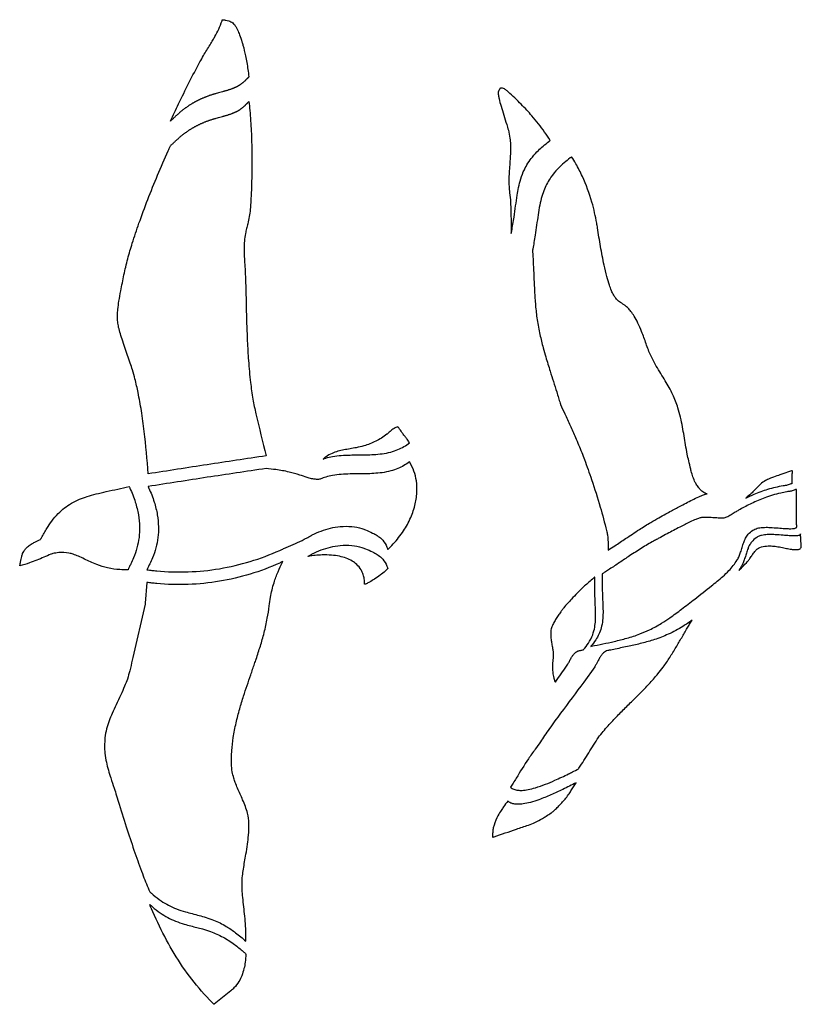
# Model space of a CAD drawing. Extents: x 959 to 1636, y 7 to 861.
import ezdxf

# ---------------------------------------------------------------- set-up
doc = ezdxf.new("R2010")
doc.units = 0
doc.layers.add('WARSTWA_1', color=18, linetype='CONTINUOUS')

msp = doc.modelspace()

# ---------------------------------------------------------------- linework, layer by layer
at = {"layer": 'WARSTWA_1'}
for points in [[(1089.27, 773.28, -0.004516), (1096.24, 788.2, -0.006159), (1105.25, 806.46, -0.006784), (1114.79, 824.6, -0.00878), (1117.89, 830.08, -0.005394), (1120.73, 834.78, 0.001856), (1123.6, 839.46, 0.004087), (1126.05, 843.55, 0.005508), (1127.81, 846.63, 0.017414), (1131.06, 852.97, 0.031215), (1133.97, 860.33, 0.00857), (1134.2, 861.07, -0.032234), (1134.26, 861.25, -0.008688), (1135.96, 861.06, -0.011688), (1137.22, 860.87, -0.03217), (1139.74, 860.25, -0.043625), (1141.5, 859.53, -0.100874), (1144.63, 857, -0.038249), (1146.12, 854.89, -0.029483), (1147.42, 852.38, -0.017777), (1149.18, 848.04, -0.011729), (1151.16, 842.15, -0.006694), (1152.08, 839.04, -0.018312), (1154.3, 829.91, -0.014365), (1156.36, 818.12, -0.006195), (1157.22, 811.67), (1157.11, 811.56), (1156.96, 811.41), (1156.81, 811.25), (1156.67, 811.1), (1156.52, 810.95), (1156.37, 810.8), (1156.23, 810.65), (1156.09, 810.5), (1155.95, 810.35), (1155.81, 810.2), (1155.67, 810.06), (1155.53, 809.92), (1155.39, 809.77), (1155.25, 809.63), (1154.98, 809.36), (1154.7, 809.08), (1154.43, 808.82), (1154.17, 808.55), (1153.9, 808.29), (1153.63, 808.04), (1153.37, 807.79), (1153.1, 807.54), (1152.83, 807.3), (1152.56, 807.06), (1152.3, 806.83), (1152.03, 806.6), (1151.75, 806.37), (1151.48, 806.14), (1151.2, 805.92), (1150.92, 805.71), (1150.63, 805.49), (1150.34, 805.28), (1150.05, 805.07), (1149.9, 804.97), (1149.75, 804.87), (1149.6, 804.77), (1149.45, 804.66), (1149.3, 804.56), (1149.14, 804.46), (1148.99, 804.37), (1148.83, 804.27), (1148.67, 804.17), (1148.51, 804.07), (1148.34, 803.97), (1148.18, 803.88), (1148.01, 803.78), (1147.84, 803.69), (1147.67, 803.59), (1147.5, 803.5), (1147.33, 803.4), (1147.15, 803.31), (1146.97, 803.22), (1146.79, 803.13), (1146.61, 803.03), (1146.43, 802.94), (1146.24, 802.85), (1146.05, 802.76), (1145.86, 802.67), (1145.67, 802.58), (1145.47, 802.49), (1145.27, 802.4), (1145.07, 802.31), (1144.87, 802.22), (1144.66, 802.13), (1144.61, 802.11), (1144.59, 802.1), (1144.59, 802.1), (1144.58, 802.1), (1144.55, 802.08), (1144.42, 802.03), (1144.16, 801.92), (1143.9, 801.82), (1143.64, 801.71), (1143.38, 801.61), (1143.11, 801.5), (1142.85, 801.4), (1142.33, 801.2), (1141.8, 801.01), (1141.27, 800.82), (1140.74, 800.64), (1140.21, 800.46), (1139.67, 800.28), (1139.14, 800.11), (1138.6, 799.94), (1138.06, 799.77), (1137.52, 799.61), (1136.98, 799.45), (1136.44, 799.29), (1135.9, 799.13), (1135.36, 798.98), (1134.81, 798.83), (1134.27, 798.68), (1133.18, 798.38), (1131, 797.78), (1129.91, 797.48), (1128.83, 797.18), (1128.28, 797.03), (1127.74, 796.87), (1127.2, 796.72), (1126.66, 796.56), (1126.12, 796.4), (1125.58, 796.23), (1125.04, 796.07), (1124.51, 795.9), (1123.97, 795.72), (1123.44, 795.54), (1122.91, 795.36), (1122.38, 795.18), (1121.85, 794.99), (1121.72, 794.94), (1121.68, 794.93), (1121.68, 794.93), (1121.67, 794.92), (1121.67, 794.92), (1121.66, 794.92), (1121.63, 794.91), (1121.5, 794.86), (1120.99, 794.67), (1120.49, 794.48), (1119.99, 794.29), (1119.5, 794.09), (1119.01, 793.9), (1118.52, 793.7), (1118.04, 793.5), (1117.56, 793.3), (1117.09, 793.1), (1116.62, 792.9), (1116.16, 792.7), (1115.7, 792.49), (1115.24, 792.28), (1114.79, 792.07), (1114.34, 791.86), (1113.9, 791.65), (1113.46, 791.43), (1113.02, 791.22), (1112.59, 791), (1112.16, 790.78), (1111.73, 790.56), (1111.31, 790.34), (1110.89, 790.11), (1110.47, 789.88), (1110.05, 789.66), (1109.64, 789.42), (1109.24, 789.19), (1108.83, 788.96), (1108.43, 788.72), (1108.03, 788.48), (1107.63, 788.24), (1107.23, 788), (1106.84, 787.76), (1106.45, 787.51), (1106.06, 787.26), (1105.68, 787.01), (1105.29, 786.76), (1104.91, 786.5), (1104.53, 786.25), (1104.15, 785.99), (1103.77, 785.72), (1103.4, 785.46), (1103.03, 785.2), (1102.65, 784.93), (1102.28, 784.66), (1101.91, 784.38), (1101.55, 784.11), (1101.18, 783.83), (1100.81, 783.55), (1100.45, 783.27), (1100.09, 782.99), (1099.72, 782.7), (1099.36, 782.41), (1099, 782.12), (1098.64, 781.82), (1098.28, 781.53), (1097.92, 781.23), (1097.56, 780.92), (1097.2, 780.62), (1096.84, 780.31), (1096.49, 780), (1096.13, 779.69), (1095.77, 779.38), (1095.41, 779.06), (1095.05, 778.74), (1094.69, 778.41), (1094.33, 778.09), (1093.97, 777.76), (1093.61, 777.43), (1093.25, 777.09), (1092.89, 776.76), (1092.53, 776.42), (1092.16, 776.07), (1091.8, 775.73), (1091.44, 775.38), (1091.07, 775.03), (1090.7, 774.68), (1090.33, 774.32), (1089.96, 773.96), (1089.59, 773.59), (1089.28, 773.28)], [(1418.46, 756.55, 0.014857), (1413.59, 763.83, 0.023591), (1402.63, 777.78, 0.015953), (1393.32, 787.88, 0.014114), (1382.13, 798.64, 0.024101), (1380.07, 800.33, 0.040341), (1378.73, 801.17, 0.062002), (1377.18, 801.75, 0.121203), (1375.45, 801.73, 0.069165), (1375.04, 801.57, 0.078947), (1374.74, 801.32, 0.077119), (1374.4, 800.79, -0.008576), (1373.99, 799.92, -0.022712), (1373.68, 799.36, 0.08052), (1373.44, 798.78, 0.06145), (1373.34, 797.78, 0.030002), (1373.51, 795.75, 0.024274), (1374.1, 792.64, 0.011784), (1375.79, 786.34, 0.006719), (1378.23, 778.38, -0.004354), (1380.72, 770.43, -0.008397), (1382.16, 765.36, -0.033359), (1383.5, 758.51, -0.022222), (1383.95, 753.13, -0.017228), (1383.98, 746.17, -0.010096), (1383.68, 740.3, -0.000181), (1383.21, 733.73, 0.00445), (1382.78, 726.85, 0.013136), (1382.62, 721.27, 0.013591), (1382.74, 716.78, 0.020198), (1383.27, 711.13, -0.018689), (1384.05, 703.01, -0.009295), (1384.38, 695.06, -0.00562), (1384.47, 686.44, 0.005081), (1384.55, 677.82, 0.001834), (1384.57, 676.87, -0.000611), (1384.6, 675.91, -0.007443), (1384.66, 676.1, 0.022331), (1384.72, 676.3, 0.017954), (1384.8, 676.65, -0.001564), (1385.06, 678.08, 0.010384), (1387.06, 689.94, 0.001886), (1388.48, 699.92, -0.003909), (1389.81, 708.95, -0.013259), (1391.04, 715.71, -0.021382), (1392.94, 723.16, -0.038081), (1396.02, 731.15, -0.060943), (1403.01, 742.15, -0.026926), (1408.27, 747.88, -0.016532), (1412.36, 751.63, -0.014204), (1417.39, 755.71, 0.003772), (1417.78, 756.01, 0.00213)], [(1089.28, 751.9), (1089.59, 752.21), (1089.96, 752.58), (1090.33, 752.94), (1090.7, 753.29), (1091.07, 753.65), (1091.44, 754), (1091.8, 754.35), (1092.16, 754.69), (1092.53, 755.04), (1092.89, 755.38), (1093.25, 755.71), (1093.61, 756.05), (1093.97, 756.38), (1094.33, 756.71), (1094.69, 757.03), (1095.05, 757.36), (1095.41, 757.68), (1095.77, 757.99), (1096.13, 758.31), (1096.49, 758.62), (1096.84, 758.93), (1097.2, 759.24), (1097.56, 759.54), (1097.92, 759.84), (1098.28, 760.14), (1098.64, 760.44), (1099, 760.73), (1099.36, 761.03), (1099.72, 761.32), (1100.09, 761.6), (1100.45, 761.89), (1100.81, 762.17), (1101.18, 762.45), (1101.55, 762.73), (1101.91, 763), (1102.28, 763.27), (1102.65, 763.54), (1103.03, 763.81), (1103.4, 764.08), (1103.77, 764.34), (1104.15, 764.6), (1104.53, 764.86), (1104.91, 765.12), (1105.29, 765.38), (1105.68, 765.63), (1106.06, 765.88), (1106.45, 766.13), (1106.84, 766.37), (1107.23, 766.62), (1107.63, 766.86), (1108.03, 767.1), (1108.43, 767.34), (1108.83, 767.58), (1109.24, 767.81), (1109.64, 768.04), (1110.05, 768.27), (1110.47, 768.5), (1110.89, 768.73), (1111.31, 768.95), (1111.73, 769.18), (1112.16, 769.4), (1112.59, 769.62), (1113.02, 769.84), (1113.46, 770.05), (1113.9, 770.27), (1114.34, 770.48), (1114.79, 770.69), (1115.24, 770.9), (1115.7, 771.11), (1116.16, 771.31), (1116.62, 771.52), (1117.09, 771.72), (1117.56, 771.92), (1118.04, 772.12), (1118.52, 772.32), (1119.01, 772.52), (1119.5, 772.71), (1119.99, 772.91), (1120.49, 773.1), (1120.99, 773.29), (1121.5, 773.48), (1121.63, 773.53), (1121.66, 773.54), (1121.67, 773.54), (1121.67, 773.54), (1121.68, 773.54), (1121.68, 773.55), (1121.72, 773.56), (1121.85, 773.61), (1122.38, 773.8), (1122.91, 773.98), (1123.44, 774.16), (1123.97, 774.34), (1124.51, 774.51), (1125.04, 774.68), (1125.58, 774.85), (1126.12, 775.01), (1126.66, 775.18), (1127.2, 775.33), (1127.74, 775.49), (1128.28, 775.65), (1128.83, 775.8), (1129.91, 776.1), (1131, 776.4), (1133.18, 776.99), (1134.27, 777.29), (1134.81, 777.45), (1135.36, 777.6), (1135.9, 777.75), (1136.44, 777.91), (1136.98, 778.07), (1137.52, 778.23), (1138.06, 778.39), (1138.6, 778.56), (1139.14, 778.73), (1139.67, 778.9), (1140.21, 779.08), (1140.74, 779.26), (1141.27, 779.44), (1141.8, 779.63), (1142.33, 779.82), (1142.85, 780.02), (1143.11, 780.12), (1143.38, 780.22), (1143.64, 780.33), (1143.9, 780.43), (1144.16, 780.54), (1144.42, 780.65), (1144.55, 780.7), (1144.58, 780.72), (1144.59, 780.72), (1144.59, 780.72), (1144.61, 780.73), (1144.66, 780.75), (1144.87, 780.84), (1145.07, 780.93), (1145.27, 781.02), (1145.47, 781.11), (1145.67, 781.2), (1145.86, 781.29), (1146.05, 781.38), (1146.24, 781.47), (1146.43, 781.56), (1146.61, 781.65), (1146.79, 781.74), (1146.97, 781.84), (1147.15, 781.93), (1147.33, 782.02), (1147.5, 782.12), (1147.67, 782.21), (1147.84, 782.31), (1148.01, 782.4), (1148.18, 782.5), (1148.34, 782.59), (1148.51, 782.69), (1148.67, 782.79), (1148.83, 782.88), (1148.99, 782.98), (1149.14, 783.08), (1149.3, 783.18), (1149.45, 783.28), (1149.6, 783.38), (1149.75, 783.49), (1149.9, 783.59), (1150.05, 783.69), (1150.34, 783.9), (1150.63, 784.11), (1150.92, 784.32), (1151.2, 784.54), (1151.48, 784.76), (1151.75, 784.99), (1152.03, 785.21), (1152.3, 785.44), (1152.56, 785.68), (1152.83, 785.92), (1153.1, 786.16), (1153.37, 786.41), (1153.63, 786.66), (1153.9, 786.91), (1154.17, 787.17), (1154.43, 787.43), (1154.7, 787.7), (1154.98, 787.97), (1155.25, 788.25), (1155.39, 788.39), (1155.53, 788.53), (1155.67, 788.68), (1155.81, 788.82), (1155.95, 788.97), (1156.09, 789.12), (1156.23, 789.26), (1156.37, 789.41), (1156.52, 789.56), (1156.67, 789.72), (1156.81, 789.87), (1156.96, 790.03), (1157.11, 790.18), (1157.22, 790.29, -0.007463), (1158.03, 782.5, -0.010858), (1159.26, 764.51, -0.009596), (1159.77, 745.43, -0.013991), (1158.95, 704.76, -0.01286), (1158.36, 696.73, -0.033388), (1156.26, 684.24, -0.005472), (1155.22, 680.05, 0.013474), (1154.24, 675.85, 0.029231), (1153.29, 669.25, 0.018022), (1153.02, 663.63, 0.014672), (1153.13, 657.31, 0.006531), (1153.53, 650.7, -0.006134), (1153.97, 643.32, -0.004296), (1154.39, 632.78, -0.002636), (1154.82, 616.21, 0.00235), (1155.23, 599.64, 0.00353), (1155.86, 582.6, 0.007339), (1156.86, 565.52, 0.010501), (1158.65, 546.61, 0.013608), (1160.73, 532.1, 0.015082), (1163.33, 519.27, -0.000018), (1172.08, 482.91, 0.000019), (1121.06, 475.27, -0.000019), (1069.82, 467.31, 0.013075), (1069.82, 467.43, 0.01499), (1066.52, 504.14, 0.009478), (1064.01, 522.11, 0.010336), (1061.18, 537.83, 0.013586), (1058.45, 549.68, 0.012317), (1056.24, 557.42, 0.00298), (1054.37, 563.3, 0.005472), (1049.78, 576.88, -0.003187), (1047.28, 584.18, -0.00904), (1045.33, 590.37, -0.024892), (1044.04, 595.69, -0.028008), (1043.42, 600.39, -0.026701), (1043.3, 605.36, -0.019327), (1043.63, 610.02, -0.012697), (1044.58, 617.07, -0.00842), (1046.16, 626.02, -0.001754), (1048.95, 640.06, -0.008178), (1050.42, 646.73, -0.007581), (1052.22, 653.88, -0.010658), (1056.17, 667.41, -0.008282), (1061.91, 684.63, -0.008343), (1069.56, 705.25, -0.012678), (1087.24, 747.42, -0.001349), (1089.27, 751.9)], [(1437.02, 742.33, -0.005861), (1435.72, 741.31, 0.015866), (1430.6, 737.13, 0.022603), (1424.91, 731.71, 0.037971), (1419.12, 724.68, 0.055412), (1413.45, 714.35, 0.026684), (1411.22, 708.01, 0.023934), (1409.37, 700.34, 0.010071), (1407.93, 691.92, 0.003664), (1406.69, 683.14, -0.00465), (1405.42, 674.37, -0.004649), (1404.39, 668.06, -0.005279), (1403.37, 662.53, 0.007116), (1403.33, 662.3, -0.022222), (1403.29, 662.08, -0.039318), (1403.2, 661.83, 0.066617), (1403.16, 661.7), (1403.19, 660.73, 0.006968), (1403.41, 655.78, -0.003032), (1403.9, 646.6, -0.001918), (1404.34, 636.22, 0.003727), (1404.83, 625.83, 0.007463), (1405.69, 613.46, 0.015444), (1407.12, 601.06, 0.018902), (1409.53, 588.06, 0.010787), (1412.36, 576.65, 0.00635), (1414.62, 568.72, 0.004044), (1418.42, 556.35, 0.000966), (1421.27, 547.38, -0.002851), (1424.09, 538.39, -0.002301), (1425.64, 533.29, -0.002544), (1426.99, 528.66, 0.035077), (1427.08, 528.42, -0.002079), (1427.48, 527.5, 0.003688), (1431.04, 519.51, -0.00016), (1435.68, 509.26, -0.002045), (1440.3, 498.95, -0.009622), (1445.78, 485.91, -0.00652), (1448.16, 479.69, -0.006335), (1454.31, 462.31, -0.010442), (1461.83, 438.54, -0.012293), (1467.29, 418.07, -0.022855), (1468.01, 414.3, -0.031155), (1468.72, 405.83, -0.009377), (1468.72, 403.41, -0.010656), (1468.64, 401.28, 0.008537), (1474.39, 404.93, 0.001563), (1483.84, 411.2, -0.002793), (1495.75, 419.05, -0.008093), (1505.65, 425.27, -0.007673), (1512.5, 429.28, -0.008578), (1518.75, 432.67, 0.004765), (1523.47, 435.18, -0.00285), (1532.21, 439.88, -0.006499), (1543.06, 445.46, -0.013131), (1548.54, 448.01, -0.016675), (1552.16, 449.44, -0.037209), (1553.84, 449.9, -0.011727), (1554.12, 449.95, -0.011767), (1554.41, 449.98, -0.005191), (1553.51, 450.28, -0.027046), (1552.44, 450.72, -0.085786), (1549.08, 453.09, -0.032482), (1547.34, 455.07, -0.013834), (1546.04, 456.85, -0.033026), (1544.2, 459.96, -0.036559), (1542.23, 464.66, -0.016639), (1540.73, 469.71, -0.004765), (1540.28, 471.49, 0.000414), (1538.55, 478.64, -0.009999), (1537.25, 484.49, -0.007352), (1535.75, 492.51, -0.002524), (1534.47, 500.27, 0.005665), (1533.13, 508.03, 0.010124), (1531.42, 516.38, 0.020652), (1529.16, 524.74, 0.033463), (1524.77, 536, 0.015869), (1521.61, 542.21, 0.011905), (1518.17, 548.13, 0.000557), (1514.37, 554.31, -0.005893), (1510.45, 560.86, -0.022885), (1505.71, 569.89, -0.0139), (1503.57, 574.83, -0.013101), (1501.59, 580.18, 0.012108), (1497.66, 590.82, 0.01735), (1494.49, 598.07, 0.021931), (1491.22, 604.19, 0.031156), (1488.47, 608.23, 0.032195), (1485.99, 611.05, 0.034953), (1483.38, 613.31, 0.018842), (1481.46, 614.63, -0.006884), (1479.51, 615.91, -0.020518), (1477.78, 617.2, -0.052121), (1475.34, 619.61, -0.040806), (1473.53, 622.24, -0.029295), (1471.54, 626.22, -0.022316), (1469.75, 630.98, -0.014709), (1467.57, 638.38, -0.012725), (1465.19, 648.47, -0.008034), (1462.1, 664.59, -0.005435), (1459.46, 680.63, 0.004732), (1458.81, 684.64, 0.026701), (1454.63, 702.94, 0.039339), (1446.31, 725.28, 0.020887), (1440.63, 736.3, 0.010207)], [(1221.52, 480.19, -0.013945), (1223.89, 480.97, -0.029551), (1229.78, 482.36, -0.023557), (1237.31, 483.3, -0.014766), (1244.97, 483.67, -0.002657), (1251.4, 483.76, 0.001072), (1258.44, 483.83, 0.012194), (1265.62, 484.09, 0.01721), (1272.66, 484.77, 0.032084), (1280.14, 486.24, 0.033781), (1286.44, 488.37, 0.070734), (1296.41, 494.27, 0.029051), (1294.43, 497.29, 0.006818), (1292.7, 499.59, -0.004139), (1290.56, 502.39, -0.016821), (1287.91, 506.19, -0.005343), (1287.18, 507.35, 0.218883), (1286.24, 507.96, 0.104266), (1285.42, 507.92, 0.055787), (1284, 507.36, 0.041871), (1282.12, 506.17, 0.02205), (1278.88, 503.46, 0.006892), (1277.3, 501.98, -0.030348), (1276.88, 501.62, -0.022198), (1272.09, 498.34, -0.023114), (1267.22, 495.61, -0.047406), (1256.91, 491.61, -0.019593), (1250.28, 490.02, -0.008538), (1244.91, 489.05, 0.007906), (1239.54, 488.08, 0.017865), (1234.39, 486.87, 0.036796), (1229.35, 485.1, 0.048457), (1224.08, 482.16), (1223.43, 481.69), (1222.78, 481.2), (1222.14, 480.7)], [(1208.29, 412.14, 0.015785), (1208.68, 412.37, -0.00761), (1209.06, 412.6, -0.007001), (1210.6, 413.49, -0.006882), (1212.2, 414.35, -0.06154), (1227.89, 420.2, -0.035538), (1236.46, 421.61, -0.045833), (1246.44, 421.61, -0.051629), (1255.13, 419.9, -0.022438), (1258.35, 418.76, -0.018756), (1264.47, 415.99, -0.023418), (1268.46, 413.76, -0.049618), (1272.05, 411, -0.090367), (1276.13, 405.48, -0.040715), (1277.62, 401.7, 0.005955), (1277.62, 401.71, 0.008153), (1278.58, 402.63, 0.008068), (1281.13, 405.23, 0.038497), (1290.28, 416.48, 0.042407), (1296.84, 427.91, 0.045393), (1301.14, 439.85, 0.050522), (1302.88, 451.13, 0.04877), (1302.44, 461.15, 0.101015), (1296.53, 477.66, -0.020906), (1296.45, 477.82), (1296.41, 477.85, -0.070734), (1286.44, 471.94, -0.033781), (1280.14, 469.81, -0.032084), (1272.66, 468.34, -0.01721), (1265.62, 467.67, -0.012194), (1258.44, 467.41, -0.001072), (1251.4, 467.33, 0.002657), (1244.97, 467.25, 0.014766), (1237.31, 466.88, 0.023557), (1229.78, 465.93, 0.029551), (1223.89, 464.55, 0.013945), (1221.52, 463.77, 0.012081), (1219.5, 462.98, -0.056357), (1218.38, 462.66, -0.048277), (1216.6, 462.53, -0.028394), (1213.58, 462.77, -0.028492), (1209.51, 463.57, -0.021591), (1207.76, 464.11, 0.005892), (1201.28, 466.3, 0.019964), (1192.04, 468.9, 0.026753), (1180.7, 470.97, 0.006784), (1172.08, 471.96, 0.000019), (1121.06, 464.32, -0.000019), (1069.82, 456.36), (1069.82, 456.36, -0.001331), (1070.16, 455.65, -0.001577), (1070.44, 455.05, -0.030787), (1075.14, 442.88, -0.035105), (1077.82, 431.77, -0.035314), (1078.83, 421.37, -0.072275), (1076.65, 403.1, -0.03524), (1073.66, 394.46, -0.014244), (1071.27, 389.3, 0.000201), (1069.76, 386.26, 0.022728), (1069.26, 385.13, -0.008515), (1069.14, 384.82, -0.003826), (1068.85, 384.14, 0.002621), (1073.16, 383.61, 0.005829), (1077.32, 383.17, 0.065056), (1131.8, 385.09, 0.065056), (1183.95, 400.96, 0.002531), (1185.24, 401.55, -0.000844), (1186.53, 402.14, -0.000676), (1188.11, 402.8, 0.002029), (1189.68, 403.47, 0.013532), (1205.23, 410.61)], [(1588, 446.36, -0.010725), (1595.28, 449.66, -0.02704), (1607.24, 454.03, -0.016143), (1613.85, 455.82, -0.016671), (1620.36, 457.13, -0.012517), (1621.69, 457.32, 0.013109), (1623.02, 457.51, 0.040018), (1624.04, 457.77, 0.005368), (1625.89, 458.42, -0.019937), (1627.41, 458.9, -0.07849), (1627.81, 458.95, -0.138324), (1628.01, 458.88, -0.221263), (1628.08, 458.77, 0.00805), (1628.17, 461.44, 0.019555), (1628.11, 463.87, -0.045903), (1628.18, 466.43, -0.016333), (1628.43, 468.09, 0.00895), (1628.59, 469.05, 0.096954), (1628.57, 469.52, 0.216882), (1628.34, 469.81, 0.093768), (1628.13, 469.88, 0.081197), (1627.61, 469.85, 0.024628), (1625.98, 469.4, 0.0068), (1624.31, 468.83, -0.003675), (1617.63, 466.49, 0.004168), (1612.11, 464.54, 0.017147), (1608.4, 463.06, 0.021447), (1605.18, 461.47, 0.058011), (1600.64, 458.26, 0.019301), (1598.43, 456.1, -0.00077), (1595.7, 453.24, -0.011128), (1592.71, 450.26, -0.035076)], [(1053.4, 456.36, -0.001331), (1053.74, 455.65, -0.001577), (1054.02, 455.05, -0.030787), (1058.72, 442.88, -0.035105), (1061.4, 431.77, -0.035314), (1062.4, 421.37, -0.072275), (1060.22, 403.1, -0.03524), (1057.23, 394.46, -0.014244), (1054.85, 389.3, 0.000201), (1053.34, 386.26, 0.022728), (1052.84, 385.13, -0.008515), (1052.72, 384.82, -0.003826), (1052.42, 384.14, 0.013375), (1052.19, 384.14, -0.006336), (1051.95, 384.13, -0.018205), (1045.47, 384.26, -0.04151), (1034.74, 385.76, -0.037822), (1025.43, 388.61, -0.014953), (1019.8, 391.01, -0.006997), (1014.66, 393.47, 0.012155), (1009.5, 395.87, 0.023196), (1004.94, 397.62, 0.029622), (1001.24, 398.6, 0.076736), (992.37, 399.03, 0.035661), (987.28, 398.12, 0.007408), (985.92, 397.75, 0.029027), (985.58, 397.63, 0.003038), (979.48, 395.05, -0.006337), (973.37, 392.52, -0.011004), (967, 390.13, -0.016025), (958.68, 387.51, 0.03961), (958.61, 387.49, -0.150461), (958.53, 387.48, 0.006179), (958.82, 388.74, 0.004419), (959.18, 390.51, 0.000866), (959.75, 393.47, -0.017389), (960.27, 395.72, -0.029722), (961.08, 398.18, -0.072818), (963.16, 401.8, -0.047982), (965.3, 404.02, -0.036642), (968.53, 406.42, -0.02427), (971.71, 408.22, -0.017078), (976.42, 410.39, -0.01393), (976.59, 410.46, 0.184129), (976.7, 410.55, 0.007444), (977.04, 411.2, -0.00405), (977.38, 411.85, -0.017343), (982.06, 420.02, -0.02169), (986.31, 426.24, -0.030609), (991.92, 432.86, -0.06973), (1003.33, 441.84, -0.035114), (1010.47, 445.35, -0.020107), (1017.11, 447.75, -0.016202), (1024.68, 449.89, -0.006014), (1033.63, 451.98, -0.001504), (1043.52, 454.14, 0.004489), (1053.4, 456.36)], [(1454.32, 317.83, -0.001423), (1464.19, 319.88, 0.006153), (1474.04, 322.01, 0.011745), (1484.93, 324.78, 0.022637), (1496.18, 328.48, 0.020324), (1504.52, 332.05, 0.028332), (1515.05, 337.81, 0.013436), (1522.1, 342.48, 0.008905), (1532.41, 349.99, 0.005776), (1543.73, 358.75, -0.000258), (1558.22, 370.23, 0.00136), (1563.14, 374.14, 0.013457), (1568.16, 378.38, 0.020257), (1573.38, 383.43, 0.050127), (1580.55, 392.64, 0.040848), (1582.23, 395.88, 0.019254), (1583.52, 399.33, 0.009447), (1584.83, 403.53, -0.017193), (1586.2, 407.7, -0.028782), (1587.83, 411.47, -0.057648), (1590.16, 415, -0.084013), (1594.16, 418.41, -0.058079), (1597.88, 420.09, -0.043422), (1600.31, 420.63, -0.02705), (1604.28, 420.94, -0.02018), (1609.3, 420.86, -0.005984), (1615.95, 420.41, 0.001701), (1622.09, 419.94, 0.01146), (1625.5, 419.77, 0.019643), (1628.58, 419.8, 0.038414), (1630.15, 420.01, 0.055546), (1631.32, 420.39, 0.102993), (1631.87, 420.79, 0.062957), (1632.02, 421, 0.052252), (1632.13, 421.3, -0.025808), (1632.17, 421.4, 0.062977), (1632.19, 421.5, 0.065451), (1632.19, 421.57, -0.022401), (1632.19, 421.63, -0.006127), (1632.06, 425.42, -0.008539), (1632.04, 428.15, 0.006662), (1632.03, 434.94, 0.000216), (1631.92, 442.34, -0.003786), (1631.87, 448.38, -0.011861), (1631.97, 453.11, 0.010155), (1631.99, 453.53, 0.282368), (1631.9, 453.68, 0.159159), (1631.64, 453.72, 0.039493), (1630.66, 453.48, 0.014736), (1629.12, 452.94, -0.025672), (1627.58, 452.42, -0.025842), (1626.85, 452.26, -0.012554), (1625.32, 452.04, 0.015), (1623.56, 451.79, 0.012677), (1618.25, 450.7, 0.033983), (1604.4, 446.5, 0.020336), (1592.95, 441.62, 0.007139), (1587.95, 439.16, 0.007122), (1583.02, 436.54, 0.01502), (1580.36, 434.99, -0.000495), (1577.09, 432.93, -0.011028), (1573.33, 430.7, -0.02105), (1571.29, 429.65, -0.090145), (1568.04, 428.82, -0.032326), (1565.84, 428.81, -0.017522), (1563.93, 428.99, 0.013903), (1562.01, 429.18, 0.009137), (1560.87, 429.24, 0.004023), (1555.06, 429.41, 0.010151), (1550.28, 429.41, 0.028406), (1549.13, 429.32, 0.04475), (1547.72, 429, 0.019536), (1544.62, 427.86, 0.01486), (1539.9, 425.74, 0.007504), (1530.75, 421.15, 0.00472), (1519.94, 415.38, -0.00387), (1514.13, 412.27, 0.000951), (1511.34, 410.8, 0.005693), (1508.11, 409.04, 0.01201), (1497.73, 402.89, 0.005406), (1487.16, 396.13, 0.002886), (1478.55, 390.41, -0.003056), (1469.94, 384.7, -0.002973), (1466.44, 382.44, -0.004373), (1464.04, 380.93), (1463.55, 380.64), (1463.54, 380.29, 0.016436), (1463.5, 368.32, 0.00443), (1463.83, 359.51, -0.000993), (1464.12, 353.2, -0.012853), (1464.23, 346.88, -0.022252), (1463.89, 340.37, -0.043149), (1462.64, 333.65, -0.08), (1457.89, 323.28, -0.034223), (1453.66, 317.8), (1453.55, 317.67)], [(1635.46, 415.26, -0.002108), (1635.35, 414.92, -0.082468), (1635.21, 414.63, -0.113158), (1634.72, 414.22, -0.061905), (1633.64, 413.81, -0.042259), (1632.15, 413.58, -0.021702), (1629.23, 413.51, -0.012697), (1625.74, 413.67, -0.002749), (1620.35, 414.07, 0.004446), (1613.46, 414.57, 0.016964), (1608.57, 414.71, 0.024456), (1604.29, 414.48, 0.039839), (1601.7, 414, 0.024994), (1600.22, 413.53, 0.042686), (1597.51, 412.23, 0.097286), (1593, 408.22, 0.043103), (1591.07, 405.17, 0.02616), (1589.93, 402.66, 0.017085), (1588.53, 398.68, 0.003936), (1587.33, 394.78, -0.019421), (1586.01, 390.91, -0.021855), (1584.91, 388.38, -0.026632), (1583.81, 386.4, -0.007563), (1582.87, 384.95, -0.007526), (1581.88, 383.52, -0.004241), (1582.54, 384.01, 0.025452), (1582.69, 384.14, 0.025425), (1582.88, 384.32, -0.004946), (1583.59, 385.08, -0.000862), (1588.54, 390.26, 0.015974), (1589.74, 391.6, 0.024756), (1591.59, 394.03, -0.00026), (1593.66, 397.04, -0.015535), (1595.72, 399.86, -0.047401), (1597.64, 401.88, -0.041681), (1598.99, 402.87, -0.049836), (1600.25, 403.48, -0.068835), (1605.96, 404.72, -0.037825), (1611.28, 404.73, -0.024389), (1615.86, 404.16, -0.009485), (1621.02, 403.16, 0.002814), (1625.37, 402.26, 0.021103), (1627.72, 401.89, 0.011448), (1628.7, 401.8, 0.011864), (1631.33, 401.68, 0.029564), (1633.3, 401.75, 0.056148), (1634.32, 401.97, 0.069564), (1635.05, 402.33, 0.15376), (1635.9, 403.42, 0.098169), (1636.13, 404.76, 0.011867), (1636.06, 406.01, -0.003063), (1635.68, 411.29, -0.004082)], [(1208.29, 395.72, 0.015785), (1208.68, 395.94, -0.00761), (1209.06, 396.18, -0.007001), (1210.6, 397.07, -0.006882), (1212.2, 397.93, -0.06154), (1227.89, 403.78, -0.035538), (1236.46, 405.19, -0.045833), (1246.44, 405.19, -0.051629), (1255.13, 403.48, -0.022438), (1258.35, 402.34, -0.018756), (1264.47, 399.56, -0.023418), (1268.46, 397.34, -0.049618), (1272.05, 394.58, -0.090367), (1276.13, 389.06, -0.040715), (1277.62, 385.28, -0.018416), (1275.42, 382.87, -0.013552), (1271.18, 379.63, -0.010549), (1266.08, 376.11, -0.013071), (1261.84, 373.46, -0.020589), (1259.02, 371.95, -0.047588), (1258.15, 371.63, -0.069291), (1257.72, 371.58, -0.408812), (1257.53, 371.77, 0.036407), (1257.21, 376.19, 0.041727), (1256.33, 379.95, 0.053866), (1254.49, 384.06, 0.073443), (1250.71, 388.77, 0.053673), (1246.78, 391.72, 0.045432), (1241.54, 394.21, 0.03765), (1235.89, 395.82, 0.030858), (1228.8, 396.82, 0.028446), (1220.81, 397, 0.032633), (1208.64, 395.78, -0.010532), (1208.47, 395.76, 0.050311)], [(1068.85, 373.2), (1067.35, 355.12, 0.00517), (1067.3, 354.37, -0.041301), (1067.27, 354.18), (1056.63, 308.02, 0.000497), (1054.51, 298.8, -0.003942), (1053.96, 296.5, -0.024384), (1051.85, 289.4, -0.013479), (1049.45, 283.11, -0.011635), (1046.16, 275.66, 0.000061), (1042.08, 266.96, 0.005917), (1038.73, 259.58, 0.015577), (1036.11, 253.07, 0.021953), (1033.91, 246.16, 0.04032), (1032.46, 238.39, 0.024996), (1032.1, 231.56, 0.02578), (1032.42, 224.93, 0.028883), (1033.65, 217.16, 0.016022), (1035.4, 210.25, 0.010282), (1037.45, 203.61, -0.000619), (1040.38, 194.74, -0.004254), (1042.49, 188.16, -0.000069), (1044.8, 180.71, 0.002315), (1051.8, 158.5, 0.005703), (1058.44, 138.57, 0.006641), (1064.92, 120.6, 0.008313), (1070.52, 106.41), (1071.25, 104.67), (1072.2, 103.99, -0.02092), (1072.38, 103.84, 0.007781), (1072.55, 103.69, 0.003043), (1073.41, 102.93, 0.003111), (1074.26, 102.21, 0.02678), (1081.16, 97, 0.056095), (1094.51, 90.03, 0.02355), (1102.14, 87.49, 0.005709), (1108.08, 85.88, -0.000815), (1114.15, 84.31, -0.012372), (1120.05, 82.62, -0.018974), (1126.6, 80.28, -0.039041), (1137.58, 74.86, -0.028375), (1145.72, 69.37, -0.024012), (1154.61, 61.91, 0.004218), (1154.68, 64.7, 0.005677), (1154.69, 66.77, 0.015619), (1154.37, 75.11, 0.007164), (1153.65, 83.65, 0.003889), (1152.79, 91.75, -0.004744), (1151.94, 99.86, -0.008898), (1151.4, 106.86, -0.013874), (1151.26, 111.36, -0.031711), (1151.69, 118.69, -0.006897), (1152.49, 124.45, -0.005728), (1153.55, 130.91, 0.001779), (1154.65, 137.37, 0.00642), (1156, 146.03, 0.015368), (1156.88, 154.04, 0.023681), (1157.2, 164.07, 0.059045), (1156.01, 172.98, 0.027184), (1154.16, 178.84, 0.012723), (1151.82, 184.61, 0.00387), (1149.59, 189.62, -0.007087), (1147.39, 194.64, -0.011641), (1145.45, 199.58, -0.01557), (1144.2, 203.35, -0.026199), (1142.84, 208.98, -0.041549), (1142.13, 215.94, -0.011584), (1142.16, 221.44, -0.010848), (1142.45, 227.3, -0.020205), (1143.72, 238.59, -0.0177), (1146.14, 251.32, -0.014177), (1149.26, 263.47, -0.007594), (1152.64, 274.61, -0.004949), (1155.68, 283.79, -0.000373), (1158.83, 292.96, 0.000103), (1162.15, 302.63, 0.002221), (1163.52, 306.66, 0.005809), (1167.16, 317.99, 0.01191), (1170.43, 329.59, 0.015855), (1173.21, 342.05, 0.018575), (1174.84, 352.81, -0.015222), (1175.94, 360.35, -0.033394), (1179.03, 372.94, -0.023492), (1182.54, 382.4, -0.012015), (1186.53, 391.2, 0.000844), (1185.24, 390.6, -0.002531), (1183.95, 390.01, -0.065056), (1131.8, 374.15, -0.065056), (1077.32, 372.22, -0.005829), (1073.16, 372.66, -0.002621)], [(1457.14, 377.73, -0.155972), (1457.09, 377.68, 0.031698), (1456.99, 377.61, 0.013907), (1449.16, 370.92, 0.014553), (1442.05, 364.11, 0.008876), (1436.82, 358.61, 0.006733), (1430.16, 351.16, 0.023754), (1429.33, 350.11, 0.001573), (1427.59, 347.65, 0.000933), (1425.3, 344.39, 0.014898), (1423.16, 341.14, 0.020587), (1421.21, 337.65, 0.039797), (1419.62, 333.76, 0.064841), (1418.9, 329.82, 0.033005), (1418.96, 325.98, 0.014713), (1419.21, 323.77, 0.008593), (1419.81, 320, 0.000881), (1420.54, 315.86, -0.01848), (1421, 312.66, -0.014087), (1421.13, 310.93, -0.019045), (1421.14, 309.65, -0.018713), (1421.13, 309.39, 0.004416), (1421.03, 308.37, 0.000456), (1420.91, 306.96, -0.000456), (1420.79, 305.54, -0.029996), (1420.77, 305.4, 0.018682), (1420.67, 304.84, 0.026317), (1420.46, 302.1, 0.029802), (1420.69, 295.27, 0.033548), (1421.51, 290.22, 0.032201), (1422.07, 288.37, 0.025363), (1422.51, 287.36, 0.034056), (1422.92, 286.65, -0.563162), (1422.92, 286.65, 0.206838), (1422.92, 286.65, 0.049881), (1423.02, 286.78, -0.007065), (1423.4, 287.32, -0.000282), (1428.06, 293.91, 0.000848), (1432.71, 300.5, 0.028735), (1433.72, 302.13, 0.00621), (1435.11, 304.75, -0.009354), (1436.71, 307.75, -0.03082), (1438.12, 309.93, -0.049974), (1440.07, 312.09, -0.093872), (1442.74, 313.73, -0.037148), (1443.87, 314.06, -0.001417), (1446.71, 314.67), (1447.13, 314.76, 0.11928), (1447.19, 314.82, -0.038759), (1447.24, 314.89, 0.034955), (1451.53, 320.46, 0.057658), (1455.28, 327.81, 0.047154), (1457.04, 334.38, 0.027647), (1457.7, 340.28, 0.019172), (1457.81, 346.13, 0.006412), (1457.57, 353.39, -0.000539), (1457.22, 361.3, -0.008582), (1457.02, 369, -0.00551), (1457.02, 373.32, -0.005852), (1457.12, 377.38, 0.014803), (1457.13, 377.66, -0.106025)], [(1541.42, 340.33, -0.012514), (1533.56, 335.08, -0.0346), (1520.85, 328.22, -0.028141), (1508.84, 323.58, -0.016043), (1497.84, 320.4, -0.010667), (1486.83, 317.86, -0.000383), (1474.87, 315.37, 0.000936), (1469.67, 314.28, 0.003904), (1468.43, 314.01, 0.131118), (1464.59, 311.99, 0.047885), (1462.7, 309.88, 0.03082), (1461.3, 307.69, 0.009354), (1459.69, 304.7, -0.005013), (1458.55, 302.52, -0.0305), (1457.04, 300.09), (1447.53, 286.63, -0.009738), (1447.51, 286.61, -0.015828), (1447.51, 286.6), (1447.5, 286.61, 0.159446), (1447.5, 286.6, -0.507119), (1447.5, 286.6, -0.000157), (1427.43, 259.73, 0.000709), (1422.42, 253.01, 0.010893), (1417.7, 246.37, 0.001515), (1413.63, 240.32, -0.001556), (1409.96, 234.87, -0.008629), (1405.45, 228.46, 0.002803), (1402.5, 224.37, 0.005613), (1399.53, 220.11, 0.017437), (1388.99, 203.37, -0.016716), (1386.37, 199.18, -0.004026), (1385.12, 197.37, -0.004205), (1383.91, 195.66, 0.106679), (1386.99, 193.72, 0.057398), (1390.27, 192.94, 0.04584), (1394.03, 192.83, 0.031992), (1399.36, 193.52, 0.026343), (1405.57, 195.07, 0.018353), (1414.24, 198.08, 0.013075), (1422.53, 201.55, 0.00911), (1434.2, 207.06, 0.002032), (1437.7, 208.81, 0.001337), (1443.01, 211.51, -0.032531), (1443.02, 211.52, 0.097984), (1443.04, 211.52), (1443.41, 212.1, 0.004391), (1451.88, 225.41, -0.001737), (1460.28, 238.76, -0.015857), (1460.29, 238.78, -0.008098), (1460.31, 238.81, -0.01771), (1468.64, 248.77, -0.009715), (1476.73, 257.44, -0.006067), (1484.81, 265.57, 0.001587), (1492.97, 273.63, 0.005334), (1501.26, 282.05, 0.012195), (1508.81, 290.27, 0.0065), (1511.81, 293.8, 0.015765), (1516.43, 299.75, 0.015907), (1522.05, 308, 0.006987), (1527.57, 316.98, 0.003244), (1532.42, 325.25, -0.003711), (1537.29, 333.51, -0.002471), (1539.35, 336.92, 0.001628)], [(1381.68, 183.55, 0.001381), (1377.99, 178.43, 0.008882), (1375.96, 175.49, 0.021725), (1373.17, 170.86, 0.051601), (1369.75, 162.68, 0.027065), (1368.98, 159.51, 0.038602), (1368.53, 155.3, 0.006991), (1368.52, 154.78, -0.001392), (1368.51, 152.74, 0.030859), (1368.53, 152.47, 0.349726), (1368.73, 152.27, 0.091876), (1368.9, 152.28, 0.017882), (1369.74, 152.54, -0.000209), (1389.17, 159.16, 0.000806), (1399.63, 162.73, 0.02762), (1405.19, 164.99, 0.022664), (1411.64, 168.41, 0.009725), (1415.06, 170.51, 0.007932), (1419.16, 173.24, 0.027217), (1421.57, 175.1, 0.02015), (1424.57, 177.91, 0.008003), (1427.18, 180.65, -0.002399), (1429.77, 183.41, 0.0308), (1432.78, 187.03, 0.015344), (1435.37, 190.8, 0.005695), (1436.46, 192.52, -0.006998), (1440.81, 199.42, -0.004154), (1429.29, 193.65, -0.010829), (1419.1, 188.92, -0.015449), (1408.68, 184.73, -0.022349), (1401.27, 182.38, -0.026538), (1394.99, 181.05, -0.038222), (1390.55, 180.7, -0.045513), (1386.85, 181.02, -0.061451), (1384.21, 181.84, -0.04222), (1382.83, 182.62, -0.04514)], [(1127.11, 7.25), (1126.97, 7.39), (1126.66, 7.68), (1125.45, 8.86), (1123.07, 11.24), (1120.73, 13.66), (1118.44, 16.12), (1116.19, 18.62), (1113.99, 21.15), (1111.84, 23.72), (1109.73, 26.33), (1107.66, 28.97), (1105.63, 31.64), (1103.64, 34.34), (1101.69, 37.08), (1099.79, 39.84), (1097.92, 42.64), (1096.08, 45.46), (1094.29, 48.31), (1092.53, 51.19), (1090.81, 54.09), (1089.12, 57.02), (1087.46, 59.97), (1085.84, 62.94), (1084.25, 65.93), (1082.69, 68.95), (1081.16, 71.98), (1079.67, 75.04), (1078.2, 78.11), (1076.75, 81.2), (1075.34, 84.3), (1073.95, 87.42), (1073.27, 88.99), (1073.18, 89.18), (1073.17, 89.21), (1073.17, 89.21), (1073.17, 89.21), (1073.17, 89.21), (1073.17, 89.21), (1073.17, 89.21), (1073.17, 89.21), (1073.17, 89.21), (1073.16, 89.22), (1073.13, 89.25), (1073.13, 89.26), (1073.11, 89.3), (1073.09, 89.35), (1073.03, 89.49), (1072.96, 89.67), (1072.89, 89.85), (1072.82, 90), (1072.8, 90.06), (1072.78, 90.1), (1072.77, 90.13), (1072.77, 90.13), (1072.77, 90.13), (1072.77, 90.13), (1072.77, 90.13), (1072.76, 90.15), (1072.72, 90.24), (1072.58, 90.58), (1072.28, 91.28), (1071.69, 92.66), (1071.25, 93.72, 0.00481), (1071.87, 93.29, -0.018555), (1072.2, 93.05, -0.016284), (1072.48, 92.81, 0.006817), (1073.58, 91.84, 0.026139), (1080.43, 86.54, 0.055624), (1093.61, 79.44, 0.025186), (1101.23, 76.8, 0.006964), (1106.91, 75.24, 0.001524), (1111.96, 73.94, -0.007455), (1117, 72.58, -0.016352), (1123.91, 70.36, -0.038396), (1134.83, 65.48, -0.034979), (1144.71, 59.18, -0.021473), (1152.4, 52.96, -0.00263), (1153.4, 52.07, -0.002592), (1154.4, 51.16), (1154.61, 50.96, -0.160958), (1154.61, 50.9, 0.050219), (1154.61, 50.84, -0.021689), (1154.01, 43.84, -0.026559), (1152.97, 38.19, -0.035422), (1151.03, 32.04, -0.041037), (1148.57, 27.05, -0.056968), (1144.31, 21.48, -0.030431), (1141.51, 18.92, 0), (1134.31, 13.08, 0)]]:
    msp.add_lwpolyline(points, format="xyb", close=True, dxfattribs=at)

doc.saveas('drawing.dxf')
